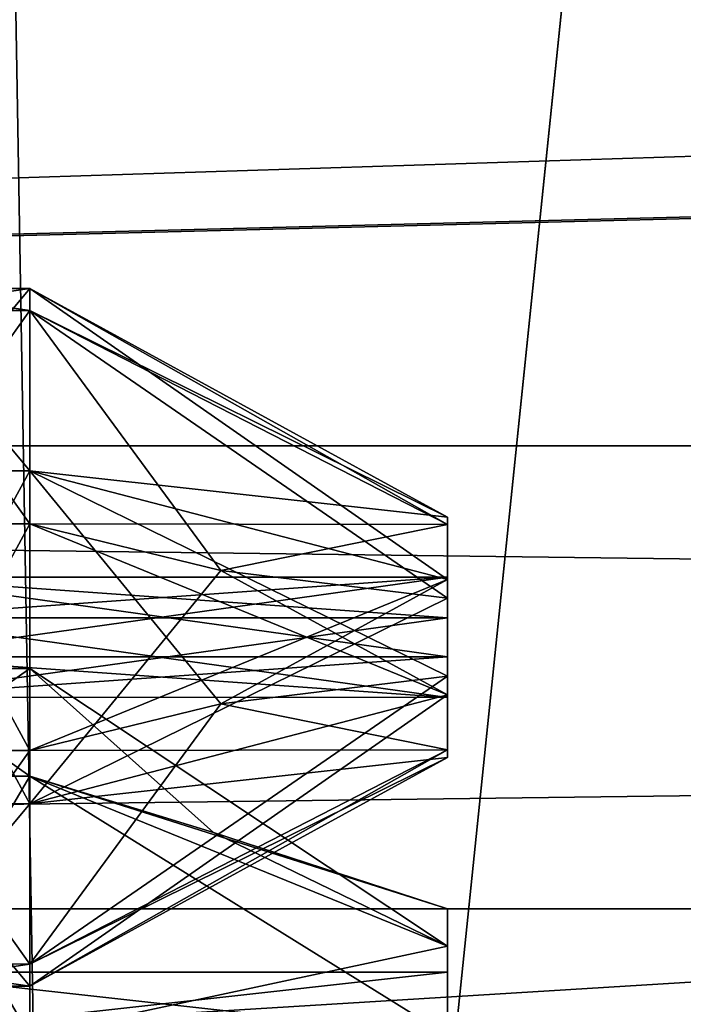
# Model space of a CAD drawing. Units: millimetres. Extents: x -353 to 315, y -111 to 100.
# Drawn here: x -235 to -230, y -13 to -5 of the extents above; entities that cross this region are included whole.
import ezdxf

# ---------------------------------------------------------------- set-up
doc = ezdxf.new("R2010")
doc.units = ezdxf.units.MM
doc.header["$LTSCALE"] = 21.359881
for name, color, linetype in [('1231', 7, 'CONTINUOUS'), ('1232', 7, 'CONTINUOUS'), ('1233', 7, 'CONTINUOUS'), ('1234', 7, 'CONTINUOUS'), ('1235', 7, 'CONTINUOUS'), ('1236', 7, 'CONTINUOUS'), ('1237', 7, 'CONTINUOUS'), ('1287', 7, 'CONTINUOUS'), ('1288', 7, 'CONTINUOUS'), ('1289', 7, 'CONTINUOUS'), ('1290', 7, 'CONTINUOUS'), ('1291', 7, 'CONTINUOUS'), ('1292', 7, 'CONTINUOUS'), ('1293', 7, 'CONTINUOUS'), ('1329', 7, 'CONTINUOUS'), ('1330', 7, 'CONTINUOUS'), ('1331', 7, 'CONTINUOUS'), ('1332', 7, 'CONTINUOUS'), ('1333', 7, 'CONTINUOUS'), ('1334', 7, 'CONTINUOUS'), ('1335', 7, 'CONTINUOUS'), ('690', 7, 'CONTINUOUS'), ('747', 7, 'CONTINUOUS'), ('750', 7, 'CONTINUOUS')]:
    doc.layers.add(name, color=color, linetype=linetype)

msp = doc.modelspace()

# ---------------------------------------------------------------- linework, layer by layer
at = {"layer": '1231', "color": 7, "linetype": 'CONTINUOUS', "true_color": 0xa36635}
for points in [[(-235.9951, -11.4499, -293.5501), (-235.9951, -10.6, -291.5), (-234.7951, -11.4494, -293.5506), (-235.9951, -11.4499, -293.5501)], [(-234.7951, -11.4494, -293.5506), (-235.9951, -10.6, -291.5), (-234.7951, -10.6, -291.5), (-234.7951, -11.4494, -293.5506)], [(-234.7951, -13.5, -294.4), (-235.9951, -11.4499, -293.5501), (-234.7951, -11.4494, -293.5506), (-234.7951, -13.5, -294.4)], [(-235.9951, -13.5, -294.4), (-235.9951, -11.4499, -293.5501), (-234.7951, -13.5, -294.4), (-235.9951, -13.5, -294.4)]]:
    msp.add_3dface(points, dxfattribs=at)
at = {"layer": '1232', "color": 7, "linetype": 'CONTINUOUS', "true_color": 0xa36635}
for points in [[(-234.7951, -11.4494, -293.5506), (-234.7951, -10.6, -291.5), (-231.4951, -12.7943, -292.2077), (-234.7951, -11.4494, -293.5506)], [(-231.4951, -12.7943, -292.2077), (-234.7951, -10.6, -291.5), (-233.3443, -11.8961, -291.5), (-231.4951, -12.7943, -292.2077)], [(-234.7951, -13.5, -294.4), (-234.7951, -11.4494, -293.5506), (-231.4951, -13.5, -292.4991), (-234.7951, -13.5, -294.4)], [(-231.4951, -13.5, -292.4991), (-234.7951, -11.4494, -293.5506), (-231.4951, -12.7943, -292.2077), (-231.4951, -13.5, -292.4991)], [(-231.4951, -12.5, -291.5), (-231.4951, -12.7943, -292.2077), (-233.3443, -11.8961, -291.5), (-231.4951, -12.5, -291.5)]]:
    msp.add_3dface(points, dxfattribs=at)
at = {"layer": '1233', "color": 7, "linetype": 'CONTINUOUS', "true_color": 0xa36635}
for points in [[(-231.4951, -12.7943, -292.2077), (-231.4951, -12.5, -291.5), (-231.4951, -13.5, -292), (-231.4951, -12.7943, -292.2077)], [(-231.4951, -12.5, -291.5), (-231.4951, -12.7943, -290.7923), (-231.4951, -13, -291.5), (-231.4951, -12.5, -291.5)], [(-231.4951, -13.5, -292), (-231.4951, -12.5, -291.5), (-231.4951, -13, -291.5), (-231.4951, -13.5, -292)], [(-231.4951, -14.2057, -292.2077), (-231.4951, -13.5, -292.4991), (-231.4951, -12.7943, -292.2077), (-231.4951, -14.2057, -292.2077)], [(-231.4951, -14.2057, -292.2077), (-231.4951, -12.7943, -292.2077), (-231.4951, -13.5, -292), (-231.4951, -14.2057, -292.2077)], [(-231.4951, -13.5, -290.5009), (-231.4951, -14.2057, -290.7923), (-231.4951, -12.7943, -290.7923), (-231.4951, -13.5, -290.5009)], [(-231.4951, -12.7943, -290.7923), (-231.4951, -14.2057, -290.7923), (-231.4951, -13.5, -291), (-231.4951, -12.7943, -290.7923)], [(-231.4951, -13, -291.5), (-231.4951, -12.7943, -290.7923), (-231.4951, -13.5, -291), (-231.4951, -13, -291.5)]]:
    msp.add_3dface(points, dxfattribs=at)
at = {"layer": '1234', "color": 7, "linetype": 'CONTINUOUS', "true_color": 0xa36635}
for points in [[(-235.9951, -13, -291.5), (-235.9951, -13.5, -291.9995), (-231.4951, -13, -291.5), (-235.9951, -13, -291.5)], [(-235.9951, -13.5, -291.9995), (-231.4951, -13.5, -292), (-231.4951, -13, -291.5), (-235.9951, -13.5, -291.9995)]]:
    msp.add_3dface(points, dxfattribs=at)
at = {"layer": '1235', "color": 7, "linetype": 'CONTINUOUS', "true_color": 0xa36635}
for points in [[(-235.9951, -10.6, -291.5), (-235.9951, -11.4499, -289.4499), (-234.7951, -10.6, -291.5), (-235.9951, -10.6, -291.5)], [(-234.7951, -10.6, -291.5), (-235.9951, -11.4499, -289.4499), (-234.7951, -11.4494, -289.4494), (-234.7951, -10.6, -291.5)], [(-235.9951, -11.4499, -289.4499), (-235.9951, -13.5, -288.6), (-234.7951, -11.4494, -289.4494), (-235.9951, -11.4499, -289.4499)], [(-234.7951, -11.4494, -289.4494), (-235.9951, -13.5, -288.6), (-234.7951, -13.5, -288.6), (-234.7951, -11.4494, -289.4494)]]:
    msp.add_3dface(points, dxfattribs=at)
at = {"layer": '1236', "color": 7, "linetype": 'CONTINUOUS', "true_color": 0xa36635}
for points in [[(-233.3443, -11.8961, -291.5), (-234.7951, -10.6, -291.5), (-234.7951, -11.4494, -289.4494), (-233.3443, -11.8961, -291.5)], [(-231.4951, -12.5, -291.5), (-233.3443, -11.8961, -291.5), (-234.7951, -11.4494, -289.4494), (-231.4951, -12.5, -291.5)], [(-231.4951, -12.7943, -290.7923), (-231.4951, -12.5, -291.5), (-234.7951, -11.4494, -289.4494), (-231.4951, -12.7943, -290.7923)], [(-231.4951, -12.7943, -290.7923), (-234.7951, -11.4494, -289.4494), (-234.7951, -13.5, -288.6), (-231.4951, -12.7943, -290.7923)], [(-231.4951, -13.5, -290.5009), (-231.4951, -12.7943, -290.7923), (-234.7951, -13.5, -288.6), (-231.4951, -13.5, -290.5009)]]:
    msp.add_3dface(points, dxfattribs=at)
at = {"layer": '1237', "color": 7, "linetype": 'CONTINUOUS', "true_color": 0xa36635}
for points in [[(-235.9951, -13.5, -291.0005), (-235.9951, -13, -291.5), (-231.4951, -13.5, -291), (-235.9951, -13.5, -291.0005)], [(-235.9951, -13, -291.5), (-231.4951, -13, -291.5), (-231.4951, -13.5, -291), (-235.9951, -13, -291.5)]]:
    msp.add_3dface(points, dxfattribs=at)
at = {"layer": '1287', "color": 7, "linetype": 'CONTINUOUS', "true_color": 0xa36635}
for points in [[(-235.9951, -11.6683, -262.2229), (-235.9951, -9.4559, -262.3977), (-234.7951, -11.6686, -262.2235), (-235.9951, -11.6683, -262.2229)], [(-234.7951, -11.6686, -262.2235), (-235.9951, -9.4559, -262.3977), (-234.7951, -9.4559, -262.3977), (-234.7951, -11.6686, -262.2235)], [(-235.9951, -11.2482, -256.8815), (-235.9951, -12.9354, -258.3233), (-234.7951, -11.2482, -256.8815), (-235.9951, -11.2482, -256.8815)], [(-234.7951, -11.2482, -256.8815), (-235.9951, -12.9354, -258.3233), (-234.7951, -12.936, -258.323), (-234.7951, -11.2482, -256.8815)], [(-235.9951, -13.1101, -260.5358), (-235.9951, -11.6683, -262.2229), (-234.7951, -13.1101, -260.5358), (-235.9951, -13.1101, -260.5358)], [(-234.7951, -13.1101, -260.5358), (-235.9951, -11.6683, -262.2229), (-234.7951, -11.6686, -262.2235), (-234.7951, -13.1101, -260.5358)], [(-235.9951, -12.9354, -258.3233), (-235.9951, -13.1101, -260.5358), (-234.7951, -12.936, -258.323), (-235.9951, -12.9354, -258.3233)], [(-234.7951, -12.936, -258.323), (-235.9951, -13.1101, -260.5358), (-234.7951, -13.1101, -260.5358), (-234.7951, -12.936, -258.323)]]:
    msp.add_3dface(points, dxfattribs=at)
at = {"layer": '1288', "color": 7, "linetype": 'CONTINUOUS', "true_color": 0xa36635}
for points in [[(-234.7951, -11.6686, -262.2235), (-234.7951, -9.4559, -262.3977), (-231.4951, -10.8071, -260.5295), (-234.7951, -11.6686, -262.2235)], [(-231.4951, -10.8071, -260.5295), (-234.7951, -9.4559, -262.3977), (-233.286, -9.8251, -261.2613), (-231.4951, -10.8071, -260.5295)], [(-231.4951, -10.0431, -260.5907), (-231.4951, -10.8071, -260.5295), (-233.286, -9.8251, -261.2613), (-231.4951, -10.0431, -260.5907)], [(-233.286, -10.879, -258.0179), (-234.7951, -12.936, -258.323), (-231.4951, -10.6611, -258.6886), (-233.286, -10.879, -258.0179)], [(-231.4951, -10.6611, -258.6886), (-234.7951, -12.936, -258.323), (-231.4951, -11.2433, -259.1871), (-231.4951, -10.6611, -258.6886)], [(-231.4951, -11.3022, -259.9483), (-234.7951, -11.6686, -262.2235), (-231.4951, -10.8071, -260.5295), (-231.4951, -11.3022, -259.9483)], [(-234.7951, -11.2482, -256.8815), (-234.7951, -12.936, -258.323), (-233.286, -10.879, -258.0179), (-234.7951, -11.2482, -256.8815)], [(-234.7951, -12.936, -258.323), (-234.7951, -13.1101, -260.5358), (-231.4951, -11.2433, -259.1871), (-234.7951, -12.936, -258.323)], [(-231.4951, -11.2433, -259.1871), (-234.7951, -13.1101, -260.5358), (-231.4951, -11.3022, -259.9483), (-231.4951, -11.2433, -259.1871)], [(-234.7951, -13.1101, -260.5358), (-234.7951, -11.6686, -262.2235), (-231.4951, -11.3022, -259.9483), (-234.7951, -13.1101, -260.5358)]]:
    msp.add_3dface(points, dxfattribs=at)
at = {"layer": '1289', "color": 7, "linetype": 'CONTINUOUS', "true_color": 0xa36635}
for points in [[(-231.4951, -9.4019, -259.3309), (-231.4951, -9.897, -258.7497), (-231.4951, -9.4609, -260.0921), (-231.4951, -9.4019, -259.3309)], [(-231.4951, -10.0431, -260.5907), (-231.4951, -9.4609, -260.0921), (-231.4951, -10.1976, -260.1151), (-231.4951, -10.0431, -260.5907)], [(-231.4951, -9.4609, -260.0921), (-231.4951, -9.897, -258.7497), (-231.4951, -9.8765, -259.4851), (-231.4951, -9.4609, -260.0921)], [(-231.4951, -10.1976, -260.1151), (-231.4951, -9.4609, -260.0921), (-231.4951, -9.8765, -259.4851), (-231.4951, -10.1976, -260.1151)], [(-231.4951, -9.897, -258.7497), (-231.4951, -10.6611, -258.6886), (-231.4951, -9.8765, -259.4851), (-231.4951, -9.897, -258.7497)], [(-231.4951, -10.6611, -258.6886), (-231.4951, -10.5066, -259.1641), (-231.4951, -9.8765, -259.4851), (-231.4951, -10.6611, -258.6886)], [(-231.4951, -10.8071, -260.5295), (-231.4951, -10.0431, -260.5907), (-231.4951, -10.8276, -259.7941), (-231.4951, -10.8071, -260.5295)], [(-231.4951, -10.8276, -259.7941), (-231.4951, -10.0431, -260.5907), (-231.4951, -10.1976, -260.1151), (-231.4951, -10.8276, -259.7941)], [(-231.4951, -10.6611, -258.6886), (-231.4951, -11.2433, -259.1871), (-231.4951, -10.5066, -259.1641), (-231.4951, -10.6611, -258.6886)], [(-231.4951, -10.5066, -259.1641), (-231.4951, -11.2433, -259.1871), (-231.4951, -10.8276, -259.7941), (-231.4951, -10.5066, -259.1641)], [(-231.4951, -11.2433, -259.1871), (-231.4951, -11.3022, -259.9483), (-231.4951, -10.8071, -260.5295), (-231.4951, -11.2433, -259.1871)], [(-231.4951, -11.2433, -259.1871), (-231.4951, -10.8071, -260.5295), (-231.4951, -10.8276, -259.7941), (-231.4951, -11.2433, -259.1871)]]:
    msp.add_3dface(points, dxfattribs=at)
at = {"layer": '1290', "color": 7, "linetype": 'CONTINUOUS', "true_color": 0xa36635}
for points in [[(-235.9951, -10.1976, -260.1151), (-235.9951, -10.8272, -259.794), (-231.4951, -10.1976, -260.1151), (-235.9951, -10.1976, -260.1151)], [(-235.9951, -10.8272, -259.794), (-231.4951, -10.8276, -259.7941), (-231.4951, -10.1976, -260.1151), (-235.9951, -10.8272, -259.794)], [(-235.9951, -10.8272, -259.794), (-235.9951, -10.5066, -259.1641), (-231.4951, -10.8276, -259.7941), (-235.9951, -10.8272, -259.794)], [(-235.9951, -10.5066, -259.1641), (-231.4951, -10.5066, -259.1641), (-231.4951, -10.8276, -259.7941), (-235.9951, -10.5066, -259.1641)]]:
    msp.add_3dface(points, dxfattribs=at)
at = {"layer": '1291', "color": 7, "linetype": 'CONTINUOUS', "true_color": 0xa36635}
for points in [[(-235.9951, -7.7687, -260.9559), (-235.9951, -7.594, -258.7435), (-234.7951, -7.7682, -260.9562), (-235.9951, -7.7687, -260.9559)], [(-235.9951, -7.594, -258.7435), (-235.9951, -9.0358, -257.0563), (-234.7951, -7.594, -258.7435), (-235.9951, -7.594, -258.7435)], [(-234.7951, -7.7682, -260.9562), (-235.9951, -7.594, -258.7435), (-234.7951, -7.594, -258.7435), (-234.7951, -7.7682, -260.9562)], [(-234.7951, -7.594, -258.7435), (-235.9951, -9.0358, -257.0563), (-234.7951, -9.0355, -257.0557), (-234.7951, -7.594, -258.7435)], [(-234.7951, -9.4559, -262.3977), (-235.9951, -7.7687, -260.9559), (-234.7951, -7.7682, -260.9562), (-234.7951, -9.4559, -262.3977)], [(-235.9951, -9.4559, -262.3977), (-235.9951, -7.7687, -260.9559), (-234.7951, -9.4559, -262.3977), (-235.9951, -9.4559, -262.3977)], [(-235.9951, -9.0358, -257.0563), (-235.9951, -11.2482, -256.8815), (-234.7951, -9.0355, -257.0557), (-235.9951, -9.0358, -257.0563)], [(-235.9951, -11.2482, -256.8815), (-234.7951, -11.2482, -256.8815), (-234.7951, -9.0355, -257.0557), (-235.9951, -11.2482, -256.8815)]]:
    msp.add_3dface(points, dxfattribs=at)
at = {"layer": '1292', "color": 7, "linetype": 'CONTINUOUS', "true_color": 0xa36635}
for points in [[(-231.4951, -9.4019, -259.3309), (-231.4951, -9.4609, -260.0921), (-234.7951, -7.594, -258.7435), (-231.4951, -9.4019, -259.3309)], [(-231.4951, -9.4019, -259.3309), (-234.7951, -7.594, -258.7435), (-234.7951, -9.0355, -257.0557), (-231.4951, -9.4019, -259.3309)], [(-231.4951, -9.4609, -260.0921), (-234.7951, -7.7682, -260.9562), (-234.7951, -7.594, -258.7435), (-231.4951, -9.4609, -260.0921)], [(-233.286, -9.8251, -261.2613), (-234.7951, -9.4559, -262.3977), (-234.7951, -7.7682, -260.9562), (-233.286, -9.8251, -261.2613)], [(-231.4951, -10.0431, -260.5907), (-233.286, -9.8251, -261.2613), (-234.7951, -7.7682, -260.9562), (-231.4951, -10.0431, -260.5907)], [(-231.4951, -9.4609, -260.0921), (-231.4951, -10.0431, -260.5907), (-234.7951, -7.7682, -260.9562), (-231.4951, -9.4609, -260.0921)], [(-234.7951, -11.2482, -256.8815), (-231.4951, -9.897, -258.7497), (-234.7951, -9.0355, -257.0557), (-234.7951, -11.2482, -256.8815)], [(-231.4951, -9.897, -258.7497), (-231.4951, -9.4019, -259.3309), (-234.7951, -9.0355, -257.0557), (-231.4951, -9.897, -258.7497)], [(-234.7951, -11.2482, -256.8815), (-233.286, -10.879, -258.0179), (-231.4951, -9.897, -258.7497), (-234.7951, -11.2482, -256.8815)], [(-233.286, -10.879, -258.0179), (-231.4951, -10.6611, -258.6886), (-231.4951, -9.897, -258.7497), (-233.286, -10.879, -258.0179)]]:
    msp.add_3dface(points, dxfattribs=at)
at = {"layer": '1293', "color": 7, "linetype": 'CONTINUOUS', "true_color": 0xa36635}
for points in [[(-235.9951, -9.877, -259.4852), (-235.9951, -10.1976, -260.1151), (-231.4951, -9.8765, -259.4851), (-235.9951, -9.877, -259.4852)], [(-231.4951, -10.5066, -259.1641), (-235.9951, -9.877, -259.4852), (-231.4951, -9.8765, -259.4851), (-231.4951, -10.5066, -259.1641)], [(-235.9951, -10.1976, -260.1151), (-231.4951, -10.1976, -260.1151), (-231.4951, -9.8765, -259.4851), (-235.9951, -10.1976, -260.1151)], [(-235.9951, -10.5066, -259.1641), (-235.9951, -9.877, -259.4852), (-231.4951, -10.5066, -259.1641), (-235.9951, -10.5066, -259.1641)]]:
    msp.add_3dface(points, dxfattribs=at)
at = {"layer": '1329', "color": 7, "linetype": 'CONTINUOUS', "true_color": 0xa36635}
for points in [[(-235.9951, -9.0358, -325.9437), (-235.9951, -7.594, -324.2565), (-234.7951, -9.0355, -325.9443), (-235.9951, -9.0358, -325.9437)], [(-235.9951, -7.594, -324.2565), (-235.9951, -7.7687, -322.0441), (-234.7951, -7.594, -324.2565), (-235.9951, -7.594, -324.2565)], [(-234.7951, -9.0355, -325.9443), (-235.9951, -7.594, -324.2565), (-234.7951, -7.594, -324.2565), (-234.7951, -9.0355, -325.9443)], [(-234.7951, -7.594, -324.2565), (-235.9951, -7.7687, -322.0441), (-234.7951, -7.7682, -322.0438), (-234.7951, -7.594, -324.2565)], [(-235.9951, -7.7687, -322.0441), (-235.9951, -9.4559, -320.6023), (-234.7951, -7.7682, -322.0438), (-235.9951, -7.7687, -322.0441)], [(-234.7951, -7.7682, -322.0438), (-235.9951, -9.4559, -320.6023), (-234.7951, -9.4559, -320.6023), (-234.7951, -7.7682, -322.0438)], [(-234.7951, -11.2482, -326.1185), (-235.9951, -9.0358, -325.9437), (-234.7951, -9.0355, -325.9443), (-234.7951, -11.2482, -326.1185)], [(-235.9951, -11.2482, -326.1185), (-235.9951, -9.0358, -325.9437), (-234.7951, -11.2482, -326.1185), (-235.9951, -11.2482, -326.1185)]]:
    msp.add_3dface(points, dxfattribs=at)
at = {"layer": '1330', "color": 7, "linetype": 'CONTINUOUS', "true_color": 0xa36635}
for points in [[(-234.7951, -9.0355, -325.9443), (-234.7951, -7.594, -324.2565), (-231.4951, -9.897, -324.2503), (-234.7951, -9.0355, -325.9443)], [(-234.7951, -7.594, -324.2565), (-234.7951, -7.7682, -322.0438), (-231.4951, -9.4019, -323.6691), (-234.7951, -7.594, -324.2565)], [(-231.4951, -9.897, -324.2503), (-234.7951, -7.594, -324.2565), (-231.4951, -9.4019, -323.6691), (-231.4951, -9.897, -324.2503)], [(-234.7951, -7.7682, -322.0438), (-234.7951, -9.4559, -320.6023), (-231.4951, -9.4609, -322.9079), (-234.7951, -7.7682, -322.0438)], [(-231.4951, -9.4019, -323.6691), (-234.7951, -7.7682, -322.0438), (-231.4951, -9.4609, -322.9079), (-231.4951, -9.4019, -323.6691)], [(-234.7951, -11.2482, -326.1185), (-234.7951, -9.0355, -325.9443), (-233.286, -10.879, -324.9821), (-234.7951, -11.2482, -326.1185)], [(-233.286, -10.879, -324.9821), (-234.7951, -9.0355, -325.9443), (-231.4951, -10.6611, -324.3114), (-233.286, -10.879, -324.9821)], [(-231.4951, -10.6611, -324.3114), (-234.7951, -9.0355, -325.9443), (-231.4951, -9.897, -324.2503), (-231.4951, -10.6611, -324.3114)], [(-231.4951, -9.4609, -322.9079), (-234.7951, -9.4559, -320.6023), (-233.286, -9.8251, -321.7387), (-231.4951, -9.4609, -322.9079)], [(-231.4951, -10.0431, -322.4093), (-231.4951, -9.4609, -322.9079), (-233.286, -9.8251, -321.7387), (-231.4951, -10.0431, -322.4093)]]:
    msp.add_3dface(points, dxfattribs=at)
at = {"layer": '1331', "color": 7, "linetype": 'CONTINUOUS', "true_color": 0xa36635}
for points in [[(-231.4951, -9.897, -324.2503), (-231.4951, -9.4019, -323.6691), (-231.4951, -9.4609, -322.9079), (-231.4951, -9.897, -324.2503)], [(-231.4951, -9.897, -324.2503), (-231.4951, -9.4609, -322.9079), (-231.4951, -9.8765, -323.5149), (-231.4951, -9.897, -324.2503)], [(-231.4951, -9.4609, -322.9079), (-231.4951, -10.0431, -322.4093), (-231.4951, -9.8765, -323.5149), (-231.4951, -9.4609, -322.9079)], [(-231.4951, -10.5066, -323.8359), (-231.4951, -9.897, -324.2503), (-231.4951, -9.8765, -323.5149), (-231.4951, -10.5066, -323.8359)], [(-231.4951, -9.8765, -323.5149), (-231.4951, -10.0431, -322.4093), (-231.4951, -10.1976, -322.8849), (-231.4951, -9.8765, -323.5149)], [(-231.4951, -10.6611, -324.3114), (-231.4951, -9.897, -324.2503), (-231.4951, -10.5066, -323.8359), (-231.4951, -10.6611, -324.3114)], [(-231.4951, -10.0431, -322.4093), (-231.4951, -10.8071, -322.4705), (-231.4951, -10.1976, -322.8849), (-231.4951, -10.0431, -322.4093)], [(-231.4951, -10.1976, -322.8849), (-231.4951, -10.8071, -322.4705), (-231.4951, -10.8276, -323.2059), (-231.4951, -10.1976, -322.8849)], [(-231.4951, -10.6611, -324.3114), (-231.4951, -10.5066, -323.8359), (-231.4951, -10.8276, -323.2059), (-231.4951, -10.6611, -324.3114)], [(-231.4951, -11.2433, -323.8129), (-231.4951, -10.6611, -324.3114), (-231.4951, -10.8276, -323.2059), (-231.4951, -11.2433, -323.8129)], [(-231.4951, -11.3022, -323.0517), (-231.4951, -11.2433, -323.8129), (-231.4951, -10.8071, -322.4705), (-231.4951, -11.3022, -323.0517)], [(-231.4951, -10.8071, -322.4705), (-231.4951, -11.2433, -323.8129), (-231.4951, -10.8276, -323.2059), (-231.4951, -10.8071, -322.4705)]]:
    msp.add_3dface(points, dxfattribs=at)
at = {"layer": '1332', "color": 7, "linetype": 'CONTINUOUS', "true_color": 0xa36635}
for points in [[(-235.9951, -9.877, -323.5148), (-235.9951, -10.5066, -323.8359), (-231.4951, -9.8765, -323.5149), (-235.9951, -9.877, -323.5148)], [(-235.9951, -10.5066, -323.8359), (-231.4951, -10.5066, -323.8359), (-231.4951, -9.8765, -323.5149), (-235.9951, -10.5066, -323.8359)], [(-235.9951, -9.877, -323.5148), (-231.4951, -9.8765, -323.5149), (-231.4951, -10.1976, -322.8849), (-235.9951, -9.877, -323.5148)], [(-235.9951, -10.1976, -322.8849), (-235.9951, -9.877, -323.5148), (-231.4951, -10.1976, -322.8849), (-235.9951, -10.1976, -322.8849)]]:
    msp.add_3dface(points, dxfattribs=at)
at = {"layer": '1333', "color": 7, "linetype": 'CONTINUOUS', "true_color": 0xa36635}
for points in [[(-235.9951, -9.4559, -320.6023), (-235.9951, -11.6683, -320.7771), (-234.7951, -9.4559, -320.6023), (-235.9951, -9.4559, -320.6023)], [(-234.7951, -9.4559, -320.6023), (-235.9951, -11.6683, -320.7771), (-234.7951, -11.6686, -320.7765), (-234.7951, -9.4559, -320.6023)], [(-235.9951, -12.9354, -324.6767), (-235.9951, -11.2482, -326.1185), (-234.7951, -12.936, -324.677), (-235.9951, -12.9354, -324.6767)], [(-235.9951, -11.2482, -326.1185), (-234.7951, -11.2482, -326.1185), (-234.7951, -12.936, -324.677), (-235.9951, -11.2482, -326.1185)], [(-235.9951, -11.6683, -320.7771), (-235.9951, -13.1101, -322.4642), (-234.7951, -11.6686, -320.7765), (-235.9951, -11.6683, -320.7771)], [(-234.7951, -11.6686, -320.7765), (-235.9951, -13.1101, -322.4642), (-234.7951, -13.1101, -322.4642), (-234.7951, -11.6686, -320.7765)], [(-235.9951, -13.1101, -322.4642), (-235.9951, -12.9354, -324.6767), (-234.7951, -13.1101, -322.4642), (-235.9951, -13.1101, -322.4642)], [(-234.7951, -13.1101, -322.4642), (-235.9951, -12.9354, -324.6767), (-234.7951, -12.936, -324.677), (-234.7951, -13.1101, -322.4642)]]:
    msp.add_3dface(points, dxfattribs=at)
at = {"layer": '1334', "color": 7, "linetype": 'CONTINUOUS', "true_color": 0xa36635}
for points in [[(-233.286, -9.8251, -321.7387), (-234.7951, -9.4559, -320.6023), (-234.7951, -11.6686, -320.7765), (-233.286, -9.8251, -321.7387)], [(-231.4951, -10.0431, -322.4093), (-233.286, -9.8251, -321.7387), (-234.7951, -11.6686, -320.7765), (-231.4951, -10.0431, -322.4093)], [(-231.4951, -10.8071, -322.4705), (-231.4951, -10.0431, -322.4093), (-234.7951, -11.6686, -320.7765), (-231.4951, -10.8071, -322.4705)], [(-233.286, -10.879, -324.9821), (-231.4951, -10.6611, -324.3114), (-231.4951, -11.2433, -323.8129), (-233.286, -10.879, -324.9821)], [(-231.4951, -11.3022, -323.0517), (-231.4951, -10.8071, -322.4705), (-234.7951, -13.1101, -322.4642), (-231.4951, -11.3022, -323.0517)], [(-231.4951, -10.8071, -322.4705), (-234.7951, -11.6686, -320.7765), (-234.7951, -13.1101, -322.4642), (-231.4951, -10.8071, -322.4705)], [(-234.7951, -11.2482, -326.1185), (-233.286, -10.879, -324.9821), (-231.4951, -11.2433, -323.8129), (-234.7951, -11.2482, -326.1185)], [(-234.7951, -11.2482, -326.1185), (-231.4951, -11.2433, -323.8129), (-234.7951, -12.936, -324.677), (-234.7951, -11.2482, -326.1185)], [(-231.4951, -11.2433, -323.8129), (-231.4951, -11.3022, -323.0517), (-234.7951, -12.936, -324.677), (-231.4951, -11.2433, -323.8129)], [(-231.4951, -11.3022, -323.0517), (-234.7951, -13.1101, -322.4642), (-234.7951, -12.936, -324.677), (-231.4951, -11.3022, -323.0517)]]:
    msp.add_3dface(points, dxfattribs=at)
at = {"layer": '1335', "color": 7, "linetype": 'CONTINUOUS', "true_color": 0xa36635}
for points in [[(-235.9951, -10.8272, -323.206), (-235.9951, -10.1976, -322.8849), (-231.4951, -10.8276, -323.2059), (-235.9951, -10.8272, -323.206)], [(-235.9951, -10.1976, -322.8849), (-231.4951, -10.1976, -322.8849), (-231.4951, -10.8276, -323.2059), (-235.9951, -10.1976, -322.8849)], [(-235.9951, -10.5066, -323.8359), (-235.9951, -10.8272, -323.206), (-231.4951, -10.5066, -323.8359), (-235.9951, -10.5066, -323.8359)], [(-231.4951, -10.5066, -323.8359), (-235.9951, -10.8272, -323.206), (-231.4951, -10.8276, -323.2059), (-231.4951, -10.5066, -323.8359)]]:
    msp.add_3dface(points, dxfattribs=at)
at = {"layer": '690', "color": 7, "linetype": 'CONTINUOUS', "true_color": 0xc4c4c4}
for points in [[(-300.5, -8.8388, 29.6612), (-300.5, 0, 26), (-10.5, -8.8413, 29.6652), (-300.5, -8.8388, 29.6612)], [(-300.5, 0, 26), (-10.5, 0, 26), (-10.5, -8.8413, 29.6652), (-300.5, 0, 26)], [(-300.5, 0, 51), (-300.5, -8.8388, 47.3388), (-26.6, 0, 51), (-300.5, 0, 51)], [(-26.6, 0, 51), (-300.5, -8.8388, 47.3388), (-25.549, -1.8192, 50.8669), (-26.6, 0, 51)], [(-300.5, -8.8388, 47.3388), (-10.5, -8.8413, 47.3348), (-23.4503, -1.8188, 50.867), (-300.5, -8.8388, 47.3388)], [(-25.549, -1.8192, 50.8669), (-300.5, -8.8388, 47.3388), (-23.4503, -1.8188, 50.867), (-25.549, -1.8192, 50.8669)], [(-300.5, -8.8388, 47.3388), (-300.5, -12.5, 38.5), (-10.5, -8.8413, 47.3348), (-300.5, -8.8388, 47.3388)], [(-300.5, -12.5, 38.5), (-300.5, -8.8388, 29.6612), (-10.5, -12.4981, 38.5), (-300.5, -12.5, 38.5)], [(-300.5, -8.8388, 29.6612), (-10.5, -8.8413, 29.6652), (-10.5, -12.4981, 38.5), (-300.5, -8.8388, 29.6612)], [(-300.5, -12.5, 38.5), (-10.5, -12.4981, 38.5), (-10.5, -8.8413, 47.3348), (-300.5, -12.5, 38.5)]]:
    msp.add_3dface(points, dxfattribs=at)
at = {"layer": '747', "linetype": 'CONTINUOUS'}
for points in [[(-236.289, -14.1304, -45.4461), (-234.9581, -2.3269, -44.6582), (-234.7686, -13.3983, -44.546), (-236.289, -14.1304, -45.4461)], [(-234.9581, -2.3269, -44.6582), (-204.6483, -10.9, -26.7147), (-206.1781, -11.6426, -27.6204), (-234.9581, -2.3269, -44.6582)], [(-204.6483, -10.9, -26.7147), (-234.9581, -2.3269, -44.6582), (-204.6483, -3.9, -26.7147), (-204.6483, -10.9, -26.7147)], [(-234.9581, -2.3269, -44.6582), (-206.1781, -11.6426, -27.6204), (-234.7686, -13.3983, -44.546), (-234.9581, -2.3269, -44.6582)], [(-206.1781, -11.6426, -27.6204), (-206.7987, -13.4102, -27.9878), (-234.7686, -13.3983, -44.546), (-206.1781, -11.6426, -27.6204)]]:
    msp.add_3dface(points, dxfattribs=at)
at = {"layer": '750', "linetype": 'CONTINUOUS'}
for points in [[(-211.7698, -109.4, -14.6613), (-214.2665, 7.5286, -16.1394), (-229.6431, 3.7931, -25.2424), (-211.7698, -109.4, -14.6613)], [(-240.2745, -99.1263, -31.5362), (-229.6431, 3.7931, -25.2424), (-243.3118, -5.2978, -33.3343), (-240.2745, -99.1263, -31.5362)], [(-240.2745, -99.1263, -31.5362), (-211.7698, -109.4, -14.6613), (-229.6431, 3.7931, -25.2424), (-240.2745, -99.1263, -31.5362)]]:
    msp.add_3dface(points, dxfattribs=at)

doc.saveas('drawing.dxf')
